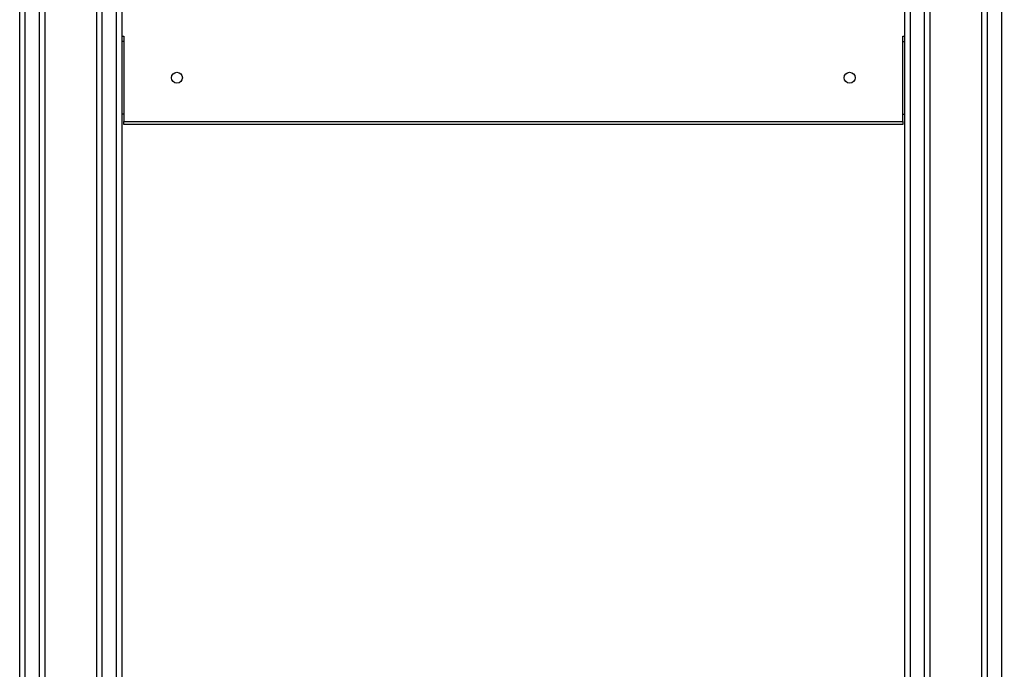
# Model space of a CAD drawing. Units: millimetres. Extents: x 37926 to 51845, y 32888 to 46679.
# Drawn here: x 40338 to 41284, y 44638 to 45262 of the extents above; entities that cross this region are included whole.
import ezdxf

# ---------------------------------------------------------------- set-up
doc = ezdxf.new("R2010")
doc.units = ezdxf.units.MM
doc.header["$PDSIZE"] = -1
doc.layers.get('0').update_dxf_attribs({"color": 1})
doc.layers.add('TIPTAP', color=6, linetype='Continuous')
doc.layers.add('TIPTAP_DIM', color=9, linetype='Continuous')
doc.dimstyles.new('0000000033060158', dxfattribs={"dimscale": 100, "dimtxt": 1, "dimasz": 1, "dimexe": 1, "dimexo": 1, "dimgap": 1, "dimtad": 1, "dimdec": 0, "dimtxsty": 'Standard', "dimblk": 'OBLIQUE', "dimcen": 2.5, "dimdle": 1, "dimadec": 0, "dimazin": 0, "dimtfac": 1, "dimtdec": 0, "dimtmove": 0, "dimatfit": 3, "dimldrblk": 'OBLIQUE', "dimfxl": 0, "dimarcsym": 0})

# ---------------------------------------------------------------- blocks, each defined once
blk = doc.blocks.new('LM207_side1')
at = {"layer": 'TIPTAP'}
for p, q in [((-474, -100), (-474, 2693)), ((-469, 2693), (-469, -100)), ((-455, -100), (-455, 2693)), ((-450, 2693), (-450, -100)), ((-400, -100), (-400, 2693)), ((-395, 2693), (-395, -100)), ((-381, -100), (-381, 2693)), ((-376, 2693), (-376, -100)), ((376, -100), (376, 2693)), ((381, 2693), (381, -100)), ((395, -100), (395, 2693)), ((400, 2693), (400, -100)), ((450, -100), (450, 2693)), ((455, 2693), (455, -100)), ((469, -100), (469, 2693)), ((-376, 1375), (-374, 1375)), ((-374, 1375), (-374, 1293)), ((374, 1375), (376, 1375)), ((374, 1293), (374, 1375)), ((-374, 1370), (-376, 1370)), ((374, 1370), (376, 1370)), ((-374, 1300), (-376, 1300)), ((374, 1300), (376, 1300)), ((-374, 1293), (374, 1293)), ((-374, 1290), (-374, 1293)), ((374, 1290), (-374, 1290)), ((374, 1293), (374, 1290))]:
    blk.add_line(p, q, dxfattribs=at)
for centre in [(-323, 1335), (323, 1335)]:
    blk.add_circle(centre, 5.25, dxfattribs=at)
blk = doc.blocks.new('_Oblique')
at = {"color": 0, "linetype": 'ByBlock', "lineweight": -2}
blk.add_line((-0.5, -0.5), (0.5, 0.5), dxfattribs=at)
blk = doc.blocks.new('*D7')
at = {"layer": 'Defpoints', "color": 0}
for p in [(41237.29, 46579.16), (41237.29, 43721.16), (43105.96, 43721.16)]:
    blk.add_point(p, dxfattribs=at)
at = {"layer": 'TIPTAP_DIM', "color": 0, "linetype": 'ByBlock', "lineweight": -2}
for p, q in [((43105.96, 46679.16), (43105.96, 43621.16)), ((43005.96, 46579.16), (43205.96, 46579.16)), ((43005.96, 43721.16), (43205.96, 43721.16))]:
    blk.add_line(p, q, dxfattribs=at)
at = {"layer": 'TIPTAP_DIM', "color": 0, "lineweight": -2, "xscale": 100, "yscale": 100, "zscale": 100}
for p, rotation in [((43105.96, 46579.16), 90), ((43105.96, 43721.16), 270)]:
    blk.add_blockref('_Oblique', p, dxfattribs=dict(at, rotation=rotation))
at = {"layer": 'TIPTAP_DIM', "color": 0, "insert": (42955.96, 45150.16), "char_height": 100, "attachment_point": 5, "rotation": 90}
blk.add_mtext('2858', dxfattribs=at)

msp = doc.modelspace()

# ---------------------------------------------------------------- block references
at = {"layer": 'TIPTAP_DIM'}
msp.add_blockref('LM207_side1', (40812.29, 43871.16), dxfattribs=at)

# ---------------------------------------------------------------- dimensions: what is measured, and where the dimension line sits
dim = msp.add_linear_dim(base=(43105.96, 43721.16), p1=(41237.29, 46579.16), p2=(41237.29, 43721.16), angle=90, dimstyle='0000000033060158', dxfattribs=at)
dim.commit()
dim.dimension.update_dxf_attribs({"geometry": '*D7', "text_midpoint": (42955.96, 45150.16)})

doc.saveas('drawing.dxf')
